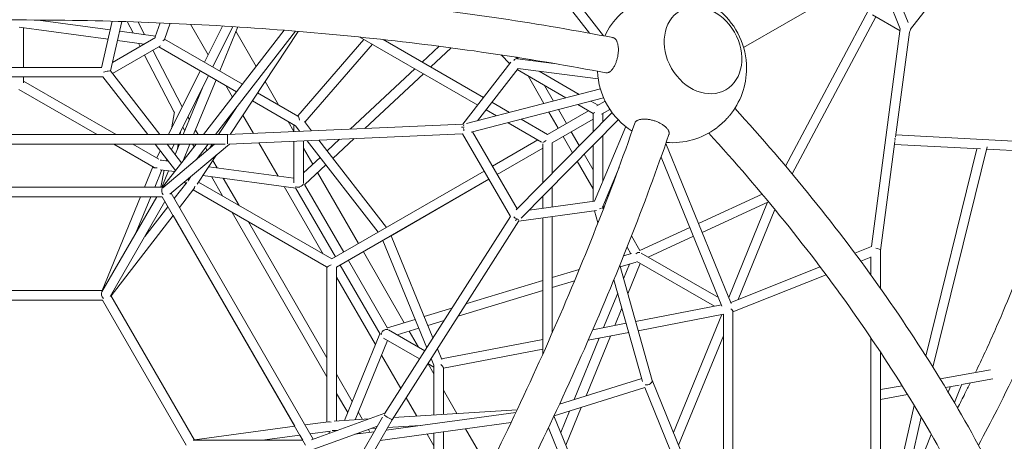
# Model space of a CAD drawing. Extents: x -5988 to 5095, y -6558 to 4632.
# Drawn here: x 1096 to 2747, y 639 to 1346 of the extents above; entities that cross this region are included whole.
import ezdxf

# ---------------------------------------------------------------- set-up
doc = ezdxf.new("R2010")
doc.units = 0
doc.header["$LTSCALE"] = 350
doc.linetypes.add('STRICHPUNKT', pattern=[1, 0.5, -0.25, 0, -0.25])
doc.layers.add('NET', color=7, linetype='CONTINUOUS')
doc.layers.add('SICHER-AMERICA', color=7, linetype='STRICHPUNKT')

msp = doc.modelspace()

# ---------------------------------------------------------------- linework, layer by layer
at = {"layer": 'NET', "lineweight": 0}
for p, q in [((2913.81241, 1647.47616), (2310.13205, 1298.94114)), ((2775.11409, 1567.39864), (2589.67665, 1329.89646)), ((2051.60955, 1323.01696), (1886.35251, 1536.42632)), ((2075.25104, 1318.61961), (1897.73913, 1547.85463)), ((2533.09422, 1427.66841), (2572.78501, 1330.60026)), ((2547.07871, 1435.74236), (2585.93942, 1340.70426)), ((2380.35432, 1100.27014), (2519.40767, 1361.62879)), ((2572.25823, 1327.24396), (2526.04087, 1353.94927)), ((1127.3026, 1345.12893), (1248.11751, 1328.6492)), ((1251.46792, 1343.10812), (1233.41729, 1265.20951)), ((1267.78435, 1342.64416), (1248.56125, 1259.68569)), ((1286.43506, 1323.4225), (1276.58496, 1342.37469)), ((1305.84292, 1320.77518), (1294.93144, 1341.76953)), ((1323.71922, 1317.09967), (1331.78203, 1340.37626)), ((1339.09734, 1312.61173), (1348.46905, 1339.66699)), ((1412.40927, 1286.52664), (1382.65617, 1338.06054)), ((2391.44765, 1087.05633), (2531.70437, 1350.67679)), ((1095.40514, 1333.33173), (1244.49031, 1312.9958)), ((1102.96128, 1332.30103), (1102.96128, 1265.68248)), ((1264.03823, 1326.47753), (1324.1284, 1318.28095)), ((1404.3957, 1152.90733), (1539.98513, 1327.9703)), ((1406.34702, 1274.37436), (1436.64104, 1335.1012)), ((1420.2294, 1266.36006), (1453.99168, 1334.03932)), ((1424.63291, 1152.90656), (1559.03909, 1326.44181)), ((1431.67371, 1259.75326), (1461.84517, 1333.54085)), ((1449.0939, 1153.0942), (1563.52082, 1326.0725)), ((1493.07701, 1267.40603), (1458.96325, 1326.49279)), ((2572.72352, 1330.75064), (2524.20849, 965.11245)), ((2588.1055, 1325.03604), (2564.70042, 1148.64137)), ((1324.21809, 1315.60722), (1251.82673, 1273.77805)), ((1260.41103, 1310.82414), (1305.33514, 1304.69628)), ((1298.28497, 1300.62255), (1295.46821, 1306.04217)), ((1470.00898, 1237.6223), (1339.26647, 1313.09998)), ((1673.54963, 1312.52023), (1562.45748, 1184.25177)), ((1687.66057, 1304.37356), (1574.51718, 1173.73671)), ((1666.59964, 1316.53267), (1864.2014, 1202.45125)), ((1705.8167, 1312.36653), (1874.08927, 1215.21773)), ((1332.24795, 1301.76806), (1251.91881, 1255.35229)), ((1368.93583, 1199.38056), (1319.5384, 1294.42424)), ((1460.12108, 1224.85578), (1329.57195, 1300.22182)), ((1799.37427, 1301.18998), (1771.0321, 1274.71573)), ((1819.92811, 1298.49472), (1785.51809, 1266.35253)), ((1355.58875, 1190.36657), (1305.671, 1286.41137)), ((1920.05179, 1274.56112), (1839.34156, 1170.35408)), ((1903.3228, 1286.63876), (1917.86655, 1271.7397)), ((1929.9836, 1280.70046), (1928.45479, 1281.58308)), ((1929.64203, 1282.58202), (1932.23899, 1279.92162)), ((1930.77659, 1282.40366), (1932.16655, 1279.99583)), ((1930.86216, 1280.10028), (1996.17777, 1271.62495)), ((1951.12638, 1279.15516), (1952.17743, 1277.33442)), ((1233.52689, 1265.68248), (956.39567, 1265.68248)), ((1248.5395, 1259.71376), (1331.29204, 1152.91012)), ((1345.75344, 1152.90957), (1399.19146, 1260.03046)), ((1758.80849, 1263.29773), (1650.35905, 1161.99576)), ((1773.29449, 1254.93453), (1674.96329, 1163.08396)), ((1931.95142, 1263.79549), (1864.07046, 1176.15264)), ((2012.25642, 1214.72684), (1930.50308, 1261.9255)), ((1931.67002, 1263.86131), (2066.30363, 1246.39131)), ((2034.3125, 1220.46825), (1967.11812, 1259.26158)), ((1236.07117, 1249.68248), (953.85139, 1249.68248)), ((1102.96128, 1249.68248), (1102.96128, 1239.54909)), ((1258.35917, 1152.9129), (1102.96128, 1242.62876)), ((1235.79418, 1250.03996), (1311.05078, 1152.91089)), ((1363.63347, 1152.90888), (1413.07385, 1252.01616)), ((1387.98509, 1152.90795), (1425.56212, 1244.80668)), ((1530.40187, 1202.75748), (1507.82013, 1241.87019)), ((1948.64373, 1251.45235), (1975.38475, 1205.1288)), ((1226.35621, 1152.91412), (1094.96128, 1228.77236)), ((1370.69946, 1152.90861), (1402.81681, 1231.45509)), ((1453.18519, 1215.90068), (1441.96269, 1235.33862)), ((1562.90442, 1183.99375), (1495.33743, 1223.00019)), ((2069.90263, 1229.73269), (1845.69549, 1171.36946)), ((1976.35302, 1235.45495), (1991.44582, 1209.30965)), ((1558.81732, 1167.87842), (1486.49354, 1209.63095)), ((2075.34072, 1214.61507), (1853.5169, 1156.87225)), ((1888.07384, 1207.14402), (1917.61289, 1190.09024)), ((2065.98717, 1202.18151), (2054.05036, 1209.07299)), ((2063.87646, 1200.96266), (2077.91225, 1209.06774)), ((1350.69752, 1162.82037), (1355.77618, 1191.42213)), ((1429.78567, 1152.90636), (1459.94914, 1198.50424)), ((1878.18597, 1194.37754), (1895.5568, 1184.34883)), ((1928.58084, 1026.89966), (2089.46429, 1190.11673)), ((1981.04881, 1153.1302), (2049.99356, 1192.94006)), ((1983.68199, 1190.75545), (1999.31367, 1163.67664)), ((1999.74307, 1194.93629), (2013.16968, 1171.67733)), ((2057.98789, 1188.32469), (2031.99427, 1203.33159)), ((2071.87747, 1187.10684), (2085.89812, 1195.20317)), ((2085.89901, 1195.20183), (2073.98789, 1188.32505)), ((2073.98789, 1188.31905), (2085.90146, 1195.19814)), ((2085.90407, 1195.19422), (2073.98789, 1188.31426)), ((2085.90509, 1195.19268), (2073.98789, 1188.31163)), ((1380.99927, 1178.09792), (1378.42419, 1182.55808)), ((1488.44178, 1154.83448), (1470.64086, 1185.66658)), ((1556.18187, 1158.1052), (1546.40083, 1175.04647)), ((1585.81937, 1159.1413), (1573.75894, 1174.71589)), ((1915.29465, 1172.95358), (1971.42095, 1140.55018)), ((1937.17213, 1012.82345), (2099.82337, 1177.83396)), ((1937.35074, 1178.69498), (1981.34028, 1153.2985)), ((1989.04942, 1139.27414), (2057.98843, 1179.08069)), ((2057.98843, 1179.07677), (1989.34085, 1139.44221)), ((2057.98843, 1179.07346), (1989.34085, 1139.43602)), ((2057.98965, 1158.18555), (2057.98789, 1188.32469)), ((2073.9887, 1174.41667), (2073.98789, 1188.32551)), ((1365.18785, 1152.90882), (1366.04691, 1157.74681)), ((1373.33949, 1159.36508), (1369.86033, 1165.39113)), ((1395.5429, 1152.90767), (1391.11847, 1160.57098)), ((1839.63005, 1170.36684), (1444.8332, 1152.90576)), ((1556.18014, 1169.40087), (1556.18191, 1157.83049)), ((1566.25317, 1158.27592), (1558.79725, 1167.90433)), ((1855.68941, 1157.43777), (1930.14574, 1028.48725)), ((2021.17174, 1157.81533), (2034.63527, 1134.49241)), ((2112.37293, 1166.42241), (2060.19966, 1041.14814)), ((1444.83379, 1152.90579), (745.18796, 1152.93247)), ((1839.01177, 1154.32385), (1447.00808, 1136.98631)), ((1529.71963, 1083.33914), (1497.45818, 1139.21762)), ((1556.18437, 1141.81496), (1556.19506, 1072.10146)), ((1572.18426, 1142.5226), (1572.19506, 1072.11568)), ((1697.16872, 989.21443), (1578.24446, 1142.79063)), ((1711.1525, 997.28883), (1597.81066, 1143.65601)), ((1632.36124, 1145.18411), (1611.62588, 1125.81534)), ((1656.96548, 1146.27231), (1621.46401, 1113.1106)), ((1839.00136, 1154.34188), (1919.12357, 1015.57864)), ((1888.89921, 1099.9219), (1965.34101, 1144.06031)), ((1989.34085, 1139.44242), (1989.34383, 1088.54402)), ((2007.31566, 1149.81476), (2022.98411, 1122.67225)), ((2073.99457, 1074.27136), (2073.99004, 1151.62591)), ((2563.74475, 1141.43888), (2539.52164, 958.87908)), ((2850.4178, 1137.44644), (2565.2162, 1152.52861)), ((1440.69647, 1136.90594), (749.32232, 1136.93231)), ((1321.57642, 1097.94064), (1254.07183, 1136.91306)), ((1329.64439, 1111.7578), (1286.07478, 1136.91184)), ((1323.4481, 1136.91042), (1357.73342, 1092.66046)), ((1326.21288, 1113.73891), (1332.16185, 1125.66412)), ((1336.00568, 1064.60722), (1392.00378, 1136.9078)), ((1423.06052, 1136.90662), (1336.25957, 1063.9468)), ((1343.68937, 1136.90964), (1367.85185, 1105.72462)), ((1448.07817, 1137.03364), (1347.93406, 1052.85834)), ((1350.96668, 1127.51726), (1355.65191, 1136.90919)), ((1357.08708, 1119.61804), (1364.15723, 1136.90886)), ((1360.9572, 1129.08285), (1362.34684, 1136.90893)), ((1369.63161, 1108.02252), (1381.44285, 1136.9082)), ((1388.73894, 1132.69249), (1386.3051, 1136.90802)), ((1392.05678, 1110.84668), (1412.24099, 1136.90703)), ((1410.75355, 1126.5621), (1407.96692, 1131.38867)), ((1414.3689, 1129.60095), (1419.20177, 1136.90676)), ((1587.71796, 1103.48309), (1572.18612, 1130.38503)), ((1896.89975, 1086.06581), (1973.34139, 1130.20413)), ((1973.34139, 1130.19786), (1896.90222, 1086.06152)), ((1973.34098, 1137.225), (1973.34478, 1072.31291)), ((2057.99651, 1041.12047), (2057.99099, 1135.39479)), ((2289.30103, 869.55742), (2179.57851, 1137.8958)), ((2707.01245, 1129.00772), (2563.10507, 1136.6179)), ((2615.67445, 781.51153), (2700.90375, 1129.33076)), ((2627.53745, 762.69676), (2718.17057, 1132.56889)), ((2853.33551, 1121.26979), (2717.16637, 1128.47075)), ((1345.489, 1108.46358), (1334.38707, 1109.97761)), ((1341.71815, 1108.97783), (1343.03902, 1111.62562)), ((1394.11523, 1069.98338), (1426.43608, 1118.84256)), ((1398.31474, 1116.10676), (1397.38203, 1117.72225)), ((1427.67367, 1097.25565), (1420.44197, 1109.7813)), ((1599.88332, 1114.84668), (1572.19247, 1088.98083)), ((2031.28178, 1108.29817), (2057.99528, 1062.02228)), ((2042.93294, 1120.11833), (2057.99341, 1094.02902)), ((2273.70071, 865.43515), (2171.56475, 1115.21978)), ((1305.41535, 1064.6089), (1319.52811, 1099.12319)), ((1322.70086, 1064.60795), (1334.63558, 1093.79562)), ((1356.32199, 1090.83813), (1331.90621, 1094.16784)), ((1333.25836, 1064.60737), (1338.35119, 1093.2889)), ((1334.5934, 1064.6073), (1345.90024, 1092.2594)), ((1556.19389, 1079.72872), (1413.44017, 1099.19675)), ((1609.72144, 1102.14194), (1574.30218, 1069.05702)), ((1619.48445, 944.3586), (1875.04317, 1091.92126)), ((2101.24021, 1098.07488), (2073.88777, 1032.39838)), ((1372.54462, 1073.54455), (1374.81856, 1070.60971)), ((1380.34287, 1078.16407), (1383.22633, 1082.52296)), ((1396.30122, 1073.28793), (1619.55283, 944.39808)), ((1559.22784, 1063.16686), (1403.64197, 1084.38488)), ((1436.4031, 1050.13592), (1417.73939, 1082.46234)), ((1464.11547, 1034.13673), (1437.79361, 1079.72745)), ((1664.5613, 970.38652), (1595.93, 1089.25943)), ((1627.48502, 930.50252), (1883.04371, 1078.06517)), ((1883.04614, 1078.06095), (1717.86095, 982.68223)), ((1336.47839, 1064.6072), (853.41645, 1064.63365)), ((1355.51096, 1045.68117), (1376.50542, 1072.78766)), ((1364.15449, 1030.7115), (1388.43487, 1062.06053)), ((1386.98653, 1060.19054), (1610.68127, 931.04485)), ((1605.12978, 952.72494), (1539.83955, 1065.81094)), ((1558.98793, 1063.58245), (1625.73004, 947.96488)), ((1574.02077, 1069.54452), (1639.58607, 955.96552)), ((1989.34517, 1065.75326), (1989.34716, 1031.76299)), ((1335.34581, 1048.60726), (854.59195, 1048.63359)), ((891.0541, 1048.59775), (1298.86845, 1048.59775)), ((1326.14276, 1048.60776), (1234.21899, 889.41625)), ((1234.59142, 891.40124), (1298.87316, 1048.60926)), ((1339.98195, 1040.57795), (1248.07199, 881.41037)), ((1291.93619, 989.36959), (1316.15867, 1048.60831)), ((1292.00325, 989.53361), (1326.1105, 1048.60776)), ((1316.15435, 1048.59775), (1326.10472, 1048.59775)), ((1575.72798, 632.29067), (1335.34581, 1048.60726)), ((1344.92044, 1032.00748), (1339.97721, 1040.56973)), ((1588.54105, 642.09761), (1350.24519, 1054.80094)), ((1950.64024, 1026.48692), (2060.32004, 1041.43718)), ((1973.34612, 1049.52215), (1973.34728, 1029.58208)), ((2082.13681, 1052.20533), (2083.3364, 1050.12728)), ((2234.37307, 1003.88973), (2341.36655, 1052.94462)), ((2240.434, 989.06706), (2351.98247, 1040.21034)), ((1306.06248, 981.83697), (1344.92624, 1032.01497)), ((1933.22152, 1007.96465), (2063.63078, 1025.74051)), ((2060.1119, 1025.26086), (2065.85581, 1004.83444)), ((2073.99719, 1029.51891), (2073.99707, 1031.45303)), ((2074.38777, 1033.59896), (2075.49941, 1029.64578)), ((2074.3942, 1033.61438), (2075.97397, 1030.87773)), ((2285.09328, 879.84791), (2350.35719, 1039.46518)), ((2301.04232, 876.5786), (2362.65558, 1027.26739)), ((1249.56817, 882.76617), (1353.56976, 1017.04529)), ((1557.46105, 663.86297), (1353.56334, 1017.037)), ((1611.56414, 746.74872), (1452.40273, 1022.4238)), ((1708.0505, 684.74712), (1919.11251, 1015.5978)), ((1720.74919, 674.90322), (1933.38896, 1008.22712)), ((1973.34823, 1013.43425), (1973.36161, 784.85296)), ((1989.3481, 1015.61517), (1989.3595, 820.88885)), ((1611.56227, 778.75192), (1480.1151, 1006.42462)), ((2136.05056, 958.81035), (2219.81619, 997.21562)), ((1711.72986, 979.14217), (1627.55338, 930.5418)), ((1778.7223, 795.52885), (1705.18796, 975.36512)), ((1789.25628, 812.0414), (1719.1723, 983.43941)), ((2122.07328, 983.02324), (2136.21154, 958.53149)), ((2150.15566, 947.67581), (2225.87712, 982.39295)), ((2114.57451, 964.00988), (2120.78995, 953.24286)), ((2524.56687, 965.25463), (2496.46763, 954.10718)), ((2539.52163, 958.94613), (2539.52753, 894.85123)), ((1647.58571, 942.10772), (1713.19122, 828.45907)), ((1741.24069, 837.57392), (1672.56235, 956.5283)), ((2108.82772, 949.59733), (2122.08794, 953.63842)), ((2138.54476, 954.38482), (2267.88964, 879.64677)), ((2523.52268, 947.62729), (2506.33006, 940.80668)), ((2523.52263, 948.11394), (2523.52547, 917.23771)), ((1611.55344, 929.53436), (1611.56856, 671.23827)), ((1627.55338, 930.542), (1627.56847, 672.77186)), ((1633.72938, 934.10759), (1700.52031, 818.40543)), ((1989.3541, 913.18733), (2034.53455, 926.95623)), ((2102.45776, 933.77691), (2156.70454, 740.86535)), ((2103.19524, 931.15431), (2129.68664, 939.22765)), ((2108.8327, 911.10643), (2118.99776, 935.97018)), ((2115.87686, 886.0561), (2136.69413, 936.97518)), ((2130.77986, 940.39257), (2261.21531, 865.02436)), ((2438.37546, 931.06102), (2288.46959, 871.59078)), ((1692.88431, 800.72963), (1627.55436, 913.88443)), ((1844.62155, 869.07959), (1973.35439, 908.31136)), ((2092.62074, 909.65339), (2140.65842, 738.82255)), ((2448.32567, 917.79535), (2292.08892, 855.81355)), ((1235.36517, 891.4012), (954.58773, 891.41764)), ((1831.37597, 848.31645), (1973.35536, 891.58516)), ((1989.35508, 896.46113), (2026.59267, 907.80941)), ((954.58018, 875.39655), (1235.34237, 875.39655)), ((1235.3451, 875.4012), (954.58695, 875.41764)), ((1375.714, 632.25481), (1235.34237, 875.39655)), ((1375.72619, 632.27593), (1235.3451, 875.4012)), ((1389.58225, 640.27654), (1249.21154, 883.38381)), ((2075.3583, 829.22798), (2098.98533, 887.01974)), ((1774.65259, 847.75631), (1821.06296, 861.90003)), ((2094.12122, 832.84175), (2106.02949, 861.96941)), ((2272.94493, 867.2835), (2128.95421, 839.55065)), ((1712.91303, 828.94097), (1759.28206, 843.07209)), ((2276.08952, 851.5951), (2133.3007, 824.09373)), ((2192.49765, 653.38488), (2273.32352, 851.06236)), ((2276.08945, 852.111), (2276.14668, 448.82132)), ((2292.08886, 856.23944), (2292.15224, 409.67977)), ((2292.08909, 854.68149), (2292.6416, 856.0328)), ((1714.53817, 825.55005), (1775.42885, 790.36619)), ((1729.08689, 817.14351), (1765.36362, 828.19896)), ((1780.73416, 832.88319), (1807.81738, 841.13689)), ((2113.18757, 836.51396), (2057.24956, 825.74021)), ((1640.90539, 673.58574), (1700.28042, 818.82099)), ((1706.50696, 811.71167), (1766.81544, 776.86423)), ((1765.02547, 796.37748), (1749.45282, 823.35009)), ((1973.36017, 809.58297), (1803.62858, 776.89237)), ((2026.03177, 708.57517), (2068.12743, 811.54124)), ((2045.8321, 714.72646), (2086.89034, 815.15501)), ((2117.53406, 821.05704), (2049.52632, 807.95864)), ((2201.14093, 632.24775), (2276.09464, 815.56355)), ((2523.53516, 812.00423), (2523.5807, 317.24171)), ((1658.6331, 674.66757), (1713.10161, 807.90115)), ((1804.14242, 775.63572), (1796.66933, 793.91198)), ((1973.36112, 793.28909), (1806.72818, 761.1953)), ((1735.2398, 727.36777), (1703.00402, 783.20178)), ((1790.75023, 766.11325), (1786.13535, 777.39943)), ((2539.53736, 788.0801), (2539.54377, 718.49304)), ((1780.68239, 768.85163), (1790.72789, 763.04714)), ((1790.72961, 751.85661), (1781.03524, 768.64775)), ((1790.72742, 766.15173), (1790.7402, 682.72936)), ((1806.7281, 761.71181), (1806.74005, 683.70574)), ((1653.91186, 705.40043), (1627.56389, 751.03635)), ((2139.27145, 743.75486), (2001.36714, 700.91272)), ((2723.94175, 758.69996), (2639.49309, 743.37284)), ((2727.78406, 743.13593), (2675.47499, 733.64203)), ((2144.45112, 728.60968), (1992.24757, 681.32526)), ((2144.31707, 728.93748), (2355.34562, 212.86757)), ((2156.65816, 741.03027), (2372.68764, 212.7306)), ((2575.7383, 731.80157), (2539.54315, 725.23229)), ((2671.5019, 732.92092), (2648.39999, 728.72801)), ((2656.87845, 730.26682), (2653.11328, 720.88891)), ((2675.79049, 734.42785), (2663.39753, 703.56066)), ((1646.25291, 686.66613), (1627.56577, 719.03316)), ((1762.02356, 680.97693), (1744.25597, 711.75131)), ((1829.2823, 685.08138), (1806.73386, 724.13643)), ((2539.54419, 713.89848), (2539.58173, 305.99676)), ((2584.80998, 717.18666), (2539.54464, 708.97116)), ((2012.10677, 632.23424), (2037.98587, 695.53458)), ((2539.56857, 449.04179), (2596.03416, 698.79437)), ((1359.16217, 80.56052), (1704.82555, 679.32228)), ((1585.70754, 641.06995), (1708.62702, 685.65085)), ((1671.21232, 675.43521), (1664.03157, 687.8726)), ((1928.35859, 687.17223), (1710.70484, 657.50423)), ((1930.28255, 691.24488), (1723.1089, 678.60218)), ((1992.13168, 681.07765), (2139.02544, 321.89063)), ((2003.46263, 653.37102), (2018.18554, 689.3833)), ((2539.57524, 376.51567), (2607.93853, 678.89286)), ((1370.95079, 68.97867), (1720.74951, 674.90372)), ((1557.49535, 663.86765), (1389.20586, 640.9284)), ((1613.91224, 671.55774), (1574.62296, 666.20228)), ((1589.4699, 625.41468), (1696.0123, 664.05588)), ((1682.33106, 676.11373), (1623.58236, 672.52861)), ((1694.13518, 660.80431), (1685.61308, 660.28425)), ((1920.15601, 669.9062), (1700.58645, 639.97705)), ((1767.97142, 665.31014), (1713.28458, 661.97289)), ((1982.88387, 661.42181), (2123.2282, 318.24957)), ((1566.13893, 648.89788), (1502.95143, 640.28491)), ((1571.07046, 640.28993), (1566.10362, 648.89307)), ((1617.22302, 655.86107), (1583.26653, 651.23252)), ((1614.49399, 655.48908), (1615.91101, 652.02425)), ((1629.19239, 656.84119), (1623.79145, 656.5116)), ((1690.6521, 654.77087), (1658.22393, 650.35065)), ((1666.56341, 651.48739), (1665.66217, 653.04838)), ((1683.69075, 653.82198), (1680.93857, 658.58888)), ((1790.7481, 631.22458), (1779.48567, 650.73167)), ((1790.74487, 652.26639), (1790.76799, 501.48564)), ((1806.74454, 654.44728), (1806.76768, 503.47709)), ((1878.21948, 600.31971), (1844.03429, 659.53018)), ((2624.70316, 650.12772), (2571.44441, 517.47598)), ((1387.28992, 640.27637), (1571.10918, 640.28993))]:
    msp.add_line(p, q, dxfattribs=at)
for start, end in [(0, 99.62371569), (113.42516294, 154.47931761), (182.397163, 237.602837), (320.37628431, 0), (265.52068238, 306.57483706)]:
    msp.add_arc((2190, 1264.39709), 125, start, end, dxfattribs=at)
for major_axis in [(-38.25, 66.25094), (38.25, -66.25094)]:
    msp.add_ellipse((2241.97997, 1294.40774), major_axis=major_axis, ratio=0.7945861834, dxfattribs=at)
for centre, major_axis, ratio, start_param, end_param in [((2581.1149, 1331.36588), (-6.22046, 7.12822), 0.8256803609, 3.2791548189, 3.9613221893), ((1329.54448, 1309.47508), (9.56659, 3.56696), 0.2191180905, 5.3829366272, 6.1041496193), ((1928.45473, 1272.34559), (3.66648, 7.34022), 0.7358054215, 0.7399495891, 1.2100030613), ((1928.45473, 1272.34559), (1.8924, -9.62675), 0.474538208, 2.3917538044, 2.9411350831), ((1239.90994, 1257.7897), (8.64386, 1.89436), 0.0873937602, 0.0414879858, 1.876186042), ((1928.45473, 1272.34559), (1.8924, -9.62675), 0.474538208, 0.3927412626, 0.3986134329), ((2065.98762, 1192.94373), (-7.99973, -4.61904), 0.0000104908, 5.4558009148, 6.283191362), ((1564.17943, 1174.02028), (-1.69446, 10.06815), 0.2189963262, 5.0193264475, 6.1042640651), ((1843.46403, 1162.61193), (9.40233, -0.63738), 0.3178780837, 1.7830941255, 2.3432912164), ((1843.49457, 1162.52994), (1.19678, -7.94937), 0.3517158773, 4.5717729568, 5.0641687637), ((1843.49457, 1162.52994), (1.19678, -7.94937), 0.3517158773, 3.605881115, 3.9945675475), ((1445.01046, 1144.90578), (0.17667, -8), 0.0577415999, 3.1428700288, 5.9170015362), ((1981.34058, 1144.0608), (-7.99973, -4.61904), 0.0000104908, 4.9831534484, 6.0408386126), ((2556.41079, 1144.98309), (0.42247, 7.98884), 0.9298899738, 4.5142349921, 5.0285195426), ((1329.57621, 1102.55964), (9.10322, 4.81193), 0.6325244234, 0.7231381519, 1.0226216363), ((1329.57621, 1102.55964), (9.10322, 4.81193), 0.6325244234, 2.9701819676, 3.2005144544), ((1329.57621, 1102.55964), (-9.28311, -3.17483), 0.4745275672, 0.39273102, 1.1223865909), ((1384.93818, 1070.61063), (-0.38484, 10.28957), 0.632518305, 0.7231262631, 1.1469617004), ((1339.96061, 1056.60701), (-2.8546, 7.83331), 0.5692796192, 0.204588074, 2.0174848169), ((1384.93818, 1070.61063), (1.8924, -9.62675), 0.474538208, 0.3927412626, 1.0472245014), ((1564.19529, 1070.56347), (7.86701, 2.10834), 0.6885663139, 3.8000873063, 4.529873963), ((1564.19529, 1070.56347), (-2.68174, 8.43283), 0.0873765349, 2.1937000176, 2.4358974536), ((1564.19529, 1070.56347), (7.86701, 2.10834), 0.6885663139, 4.772071399, 5.9696844133), ((2065.93409, 1034.10893), (8.19028, -0.49408), 0.7358458492, 5.0615868985, 5.5539827054), ((2065.99692, 1034.13701), (-7.39126, 6.45174), 0.4745422719, 3.3368805531, 3.8970776439), ((1928.46977, 1015.39093), (-6.28595, 5.01108), 0.3516466614, 1.2305990171, 1.7006524893), ((1928.46977, 1015.39093), (4.14857, 8.46162), 0.3178631955, 3.9450954758, 4.4944767545), ((1928.46977, 1015.39093), (-6.28595, 5.01108), 0.3516466614, 2.2500337681, 2.7200872403), ((2531.52159, 959.40714), (7.99784, -0.52792), 0.3553967337, 0.0234873017, 1.5941960927), ((2132.77816, 948.47739), (5.7603, 5.75791), 0.688516339, 0.4558448492, 1.5018450183), ((1619.55311, 935.1604), (8.48637, 4.89992), 0.81637868, 3.0205030857, 3.2627005217), ((1619.55311, 935.1604), (-7.99973, -4.61904), 0.0000104908, 4.8432255998, 6.040838614), ((1239.98346, 883.40093), (4.32232, -7.48757), 0.6518544427, 3.5015411647, 5.0702545907), ((2284.08815, 861.24605), (-7.88673, 5.35507), 0.2512842844, 3.3367890136, 4.2589853069), ((2284.15312, 861.00992), (-6.22046, 7.12822), 0.8256803609, 3.5137134638, 3.5316755953), ((1709.17943, 819.40695), (5.7603, 5.75791), 0.688516339, 0.3190878576, 1.5056750264), ((1709.17943, 819.40695), (5.7603, 5.75791), 0.688516339, 1.7554003321, 2.4811763657), ((1709.17569, 819.43875), (5.96196, -6.53913), 0.0873709492, 3.8458281922, 4.0942534223), ((1798.72716, 767.80132), (7.87317, -6.50047), 0.219076302, 0.1789998385, 1.2282991006), ((2149.08048, 738.42503), (7.57307, 2.60365), 0.6118580899, 3.9619626092, 6.2482715364), ((2531.76534, 715.68995), (-1.42863, 7.8714), 0.9871384626, 4.3420109818, 4.8430843965), ((1713.90974, 679.05689), (-6.83977, 4.15317), 0.0576953635, 0.3661646589, 3.1403147906), ((1619.56897, 664.25482), (-7.39126, 6.45174), 0.4745422719, 5.2415278201, 5.8904372724), ((1619.54705, 664.26747), (8.71952, -5.4766), 0.6325494432, 5.1382926405, 5.5599887021)]:
    msp.add_ellipse(centre, major_axis=major_axis, ratio=ratio, start_param=start_param, end_param=end_param, dxfattribs=at)
for points, knots in [([(2924.94265, 1499.93605), (2930.29919, 1439.0499), (2930.18787, 1375.74144), (2916.43674, 1213.17122), (2896.11965, 1111.60527), (2832.3997, 903.92727), (2788.996, 797.8156), (2724.93005, 671.67285), (2714.54568, 651.93445), (2703.8037, 632.19854)], [6.21802389643, 6.21802389643, 6.21802389643, 6.21802389643, 6.35065657915, 6.35065657915, 6.54887219451, 6.54887219451, 6.74708780986, 6.74708780986, 6.78383491884, 6.78383491884, 6.78383491884, 6.78383491884]), ([(2091.00227, 1315.61359), (1969.07605, 1339.12115), (1840.72087, 1358.28255), (1576.06382, 1387.20881), (1439.76918, 1396.9724), (1164.48905, 1406.73638), (1025.51095, 1406.73638), (750.23082, 1396.9724), (613.93618, 1387.20881), (349.27913, 1358.28255), (220.92395, 1339.12115), (98.99773, 1315.61359)], [1.07540796333, 1.07540796333, 1.07540796333, 1.07540796333, 1.27356330871, 1.27356330871, 1.4717186541, 1.4717186541, 1.66987399949, 1.66987399949, 1.86802934487, 1.86802934487, 2.06618469026, 2.06618469026, 2.06618469026, 2.06618469026]), ([(2078.97557, 1256.52178), (1958.84693, 1279.66418), (1832.16275, 1298.56909), (1570.72082, 1327.12339), (1435.96932, 1336.77256), (1163.73706, 1346.42184), (1026.26294, 1346.42184), (754.03068, 1336.77256), (619.27918, 1327.12339), (357.83725, 1298.56909), (231.15307, 1279.66418), (111.02443, 1256.52178)], [1.07574372628, 1.07574372628, 1.07574372628, 1.07574372628, 1.27376476648, 1.27376476648, 1.47178580669, 1.47178580669, 1.6698068469, 1.6698068469, 1.8678278871, 1.8678278871, 2.06584892731, 2.06584892731, 2.06584892731, 2.06584892731]), ([(2100.09151, 1295.38409), (2100.09151, 1296.25297), (2100.0696, 1297.14855), (2099.97408, 1298.93761), (2099.90045, 1299.83107), (2099.70222, 1301.56723), (2099.57757, 1302.41029), (2099.2866, 1304.00628), (2099.12029, 1304.75923), (2098.76367, 1306.14489), (2098.55684, 1306.84173), (2098.0893, 1308.19278), (2097.82857, 1308.84697), (2097.264, 1310.07448), (2096.96004, 1310.64807), (2096.32683, 1311.69036), (2095.9976, 1312.15908), (2095.33859, 1312.98168), (2094.9783, 1313.3736), (2094.20987, 1314.08077), (2093.80173, 1314.396), (2092.95674, 1314.92781), (2092.51972, 1315.14452), (2091.71998, 1315.4445), (2091.35809, 1315.54483), (2091.00226, 1315.61354)], [0, 0, 0, 0, 2.7903146972, 2.7903146972, 5.5806293943, 5.5806293943, 8.3709440915, 8.3709440915, 11.1612587886, 11.1612587886, 13.9521693358, 13.9521693358, 16.7430798829, 16.7430798829, 19.53399043, 19.53399043, 22.3249009772, 22.3249009772, 25.1165377016, 25.1165377016, 27.908174426, 27.908174426, 30.6998111505, 30.6998111505, 32.9875796996, 32.9875796996, 32.9875796996, 32.9875796996]), ([(2078.97558, 1256.52183), (2079.05362, 1256.50677), (2079.13136, 1256.49323), (2079.63919, 1256.41415), (2080.09797, 1256.38696), (2081.05006, 1256.43159), (2081.54339, 1256.50346), (2082.54, 1256.74857), (2083.04349, 1256.92188), (2084.03452, 1257.35515), (2084.52206, 1257.61508), (2085.45401, 1258.19007), (2085.94156, 1258.53174), (2086.93265, 1259.32139), (2087.4362, 1259.7694), (2088.43294, 1260.75414), (2088.92636, 1261.29107), (2089.87866, 1262.4214), (2090.33754, 1263.01477), (2091.19861, 1264.21118), (2091.64064, 1264.86959), (2092.51972, 1266.28382), (2092.95674, 1267.03966), (2093.80173, 1268.61387), (2094.20987, 1269.43258), (2094.9783, 1271.08766), (2095.33859, 1271.92402), (2095.9976, 1273.55952), (2096.32683, 1274.43435), (2096.96004, 1276.2577), (2097.264, 1277.20622), (2097.82857, 1279.13011), (2098.0893, 1280.10588), (2098.55684, 1282.03361), (2098.76367, 1282.98555), (2099.12029, 1284.81108), (2099.2866, 1285.76914), (2099.57757, 1287.72401), (2099.70222, 1288.72081), (2099.90045, 1290.70146), (2099.97408, 1291.68574), (2100.0696, 1293.59261), (2100.09151, 1294.51521), (2100.09151, 1295.38409)], [122.3106218155, 122.3106218155, 122.3106218155, 122.3106218155, 122.8125163771, 122.8125163771, 125.6047711423, 125.6047711423, 128.3970259075, 128.3970259075, 131.1892806727, 131.1892806727, 133.9815354378, 133.9815354378, 136.7737820106, 136.7737820106, 139.5660285833, 139.5660285833, 142.3582751561, 142.3582751561, 145.1505217288, 145.1505217288, 147.9421584533, 147.9421584533, 150.7337951777, 150.7337951777, 153.5254319022, 153.5254319022, 156.3170686266, 156.3170686266, 159.1079791737, 159.1079791737, 161.8988897209, 161.8988897209, 164.689800268, 164.689800268, 167.4807108151, 167.4807108151, 170.2710255123, 170.2710255123, 173.0613402095, 173.0613402095, 175.8516549066, 175.8516549066, 178.6419696038, 178.6419696038, 178.6419696038, 178.6419696038]), ([(2295.31466, 1197.06343), (2385.78384, 1098.0544), (2468.59122, 995.43683), (2616.215, 786.12366), (2680.90335, 679.41069), (2788.996, 466.58149), (2832.3997, 360.46982), (2896.11965, 152.79182), (2916.43674, 51.22586), (2932.9137, -143.57009), (2929.06809, -236.80672), (2912.98994, -324.01318)], [5.42417794733, 5.42417794733, 5.42417794733, 5.42417794733, 5.62106718915, 5.62106718915, 5.8192828045, 5.8192828045, 6.01749841985, 6.01749841985, 6.2157140352, 6.2157140352, 6.41392965055, 6.41392965055, 6.41392965055, 6.41392965055]), ([(1143.692, -532.11092), (1223.79822, -439.64766), (1303.51245, -339.3884), (1458.96216, -127.2502), (1534.69433, -15.37655), (1679.16699, 215.55886), (1747.90405, 334.61493), (1875.66365, 575.19963), (1934.68298, 696.72244), (2040.6752, 937.41494), (2087.64515, 1056.57911), (2127.66757, 1172.18476)], [5.78813270665, 5.78813270665, 5.78813270665, 5.78813270665, 5.98615374685, 5.98615374685, 6.18417478706, 6.18417478706, 6.38219582726, 6.38219582726, 6.58021686747, 6.58021686747, 6.77823790768, 6.77823790768, 6.77823790768, 6.77823790768]), ([(2171.88129, 1171.04055), (2171.12882, 1171.47499), (2170.31886, 1171.91732), (2168.6197, 1172.78803), (2167.73048, 1173.2164), (2165.91607, 1174.03505), (2164.9905, 1174.42551), (2163.15204, 1175.15095), (2162.23918, 1175.48596), (2160.47992, 1176.08987), (2159.55209, 1176.38673), (2157.64886, 1176.94569), (2156.67346, 1177.20778), (2154.72504, 1177.68079), (2153.75161, 1177.89181), (2151.85594, 1178.25511), (2150.93369, 1178.40741), (2149.18781, 1178.65444), (2148.28335, 1178.7606), (2146.4658, 1178.92266), (2145.55271, 1178.97855), (2143.76691, 1179.03387), (2142.89382, 1179.03332), (2141.22952, 1178.97914), (2140.4383, 1178.92553), (2138.97164, 1178.77803), (2138.22833, 1178.67731), (2136.77329, 1178.41776), (2136.06158, 1178.25892), (2134.7104, 1177.88807), (2134.07064, 1177.676), (2132.89124, 1177.21251), (2132.35156, 1176.96112), (2131.38769, 1176.44155), (2130.91886, 1176.14933), (2130.0482, 1175.50778), (2129.64639, 1175.15844), (2128.93585, 1174.41801), (2128.62696, 1174.02676), (2128.11225, 1173.22464), (2127.9064, 1172.81379), (2127.72088, 1172.33433), (2127.69366, 1172.26005), (2127.66761, 1172.18475)], [0, 0, 0, 0, 2.7903146972, 2.7903146972, 5.5806293943, 5.5806293943, 8.3709440915, 8.3709440915, 11.1612587886, 11.1612587886, 13.9521693358, 13.9521693358, 16.7430798829, 16.7430798829, 19.53399043, 19.53399043, 22.3249009772, 22.3249009772, 25.1165377016, 25.1165377016, 27.9081744261, 27.9081744261, 30.6998111505, 30.6998111505, 33.4914478749, 33.4914478749, 36.2836944477, 36.2836944477, 39.0759410204, 39.0759410204, 41.8681875932, 41.8681875932, 44.6604341659, 44.6604341659, 47.4523873904, 47.4523873904, 50.2443406148, 50.2443406148, 53.0362938392, 53.0362938392, 55.8282470637, 55.8282470637, 56.3313863596, 56.3313863596, 56.3313863596, 56.3313863596]), ([(2286.28115, 1184.67922), (2285.80404, 1184.10302), (2285.30179, 1183.51033), (2284.17766, 1182.21387), (2283.54952, 1181.50776), (2282.28232, 1180.11651), (2281.64328, 1179.43138), (2280.39548, 1178.12038), (2279.72895, 1177.43384), (2278.34223, 1176.0368), (2277.62203, 1175.32631), (2276.16369, 1173.91844), (2275.42523, 1173.22077), (2273.96857, 1171.87284), (2273.25037, 1171.22258), (2271.87464, 1170.00088), (2271.15344, 1169.3729), (2269.68413, 1168.12247), (2268.93603, 1167.50004), (2267.45183, 1166.29487), (2266.71543, 1165.71188), (2265.48165, 1164.75972), (2264.97306, 1164.37509), (2264.48405, 1164.01222)], [3.1888577998, 3.1888577998, 3.1888577998, 3.1888577998, 5.5806293943, 5.5806293943, 8.3709440915, 8.3709440915, 11.1612587887, 11.1612587887, 13.9521693358, 13.9521693358, 16.7430798829, 16.7430798829, 19.53399043, 19.53399043, 22.3249009772, 22.3249009772, 25.1165377016, 25.1165377016, 27.908174426, 27.908174426, 30.6998111505, 30.6998111505, 32.7439833325, 32.7439833325, 32.7439833325, 32.7439833325]), ([(2184.85588, 1153.05431), (2184.97429, 1153.39682), (2185.06835, 1153.76039), (2185.20842, 1154.60297), (2185.23926, 1155.0898), (2185.20119, 1156.08749), (2185.13227, 1156.59857), (2184.90405, 1157.61763), (2184.74478, 1158.12561), (2184.3619, 1159.10762), (2184.12058, 1159.62711), (2183.53454, 1160.69663), (2183.18978, 1161.24667), (2182.40901, 1162.34935), (2181.97283, 1162.90224), (2181.03655, 1163.98267), (2180.53649, 1164.51021), (2179.51478, 1165.51188), (2178.94587, 1166.03238), (2177.70919, 1167.08237), (2177.04139, 1167.61185), (2175.63695, 1168.6516), (2174.90001, 1169.1621), (2173.3984, 1170.13935), (2172.63376, 1170.60611), (2171.88129, 1171.04055)], [145.6543899169, 145.6543899169, 145.6543899169, 145.6543899169, 147.9421584663, 147.9421584663, 150.7337951907, 150.7337951907, 153.5254319152, 153.5254319152, 156.3170686396, 156.3170686396, 159.1079791868, 159.1079791868, 161.8988897339, 161.8988897339, 164.689800281, 164.689800281, 167.4807108282, 167.4807108282, 170.2710255253, 170.2710255253, 173.0613402225, 173.0613402225, 175.8516549197, 175.8516549197, 178.6419696168, 178.6419696168, 178.6419696168, 178.6419696168]), ([(2251.52918, 1155.58919), (2340.19286, 1058.49187), (2421.2557, 957.96535), (2565.5355, 753.32179), (2628.6195, 649.18961), (2733.73365, 442.22991), (2775.75895, 339.40857), (2837.21509, 139.29307), (2856.64192, 42.00894), (2872.41261, -143.04521), (2868.76106, -230.79896), (2853.86635, -312.11701)], [5.42471706975, 5.42471706975, 5.42471706975, 5.42471706975, 5.62131139191, 5.62131139191, 5.81927053741, 5.81927053741, 6.0172296829, 6.0172296829, 6.2151888284, 6.2151888284, 6.41314797389, 6.41314797389, 6.41314797389, 6.41314797389]), ([(1188.85365, -572.07225), (1270.17491, -478.23482), (1350.94676, -376.65668), (1508.32616, -161.92008), (1584.929, -48.76725), (1731.02491, 184.75034), (1800.51397, 305.10891), (1929.69818, 548.39048), (1989.38998, 671.3069), (2096.66763, 914.96976), (2144.25096, 1035.70931), (2184.85593, 1153.05429)], [5.7877969437, 5.7877969437, 5.7877969437, 5.7877969437, 5.98595228908, 5.98595228908, 6.18410763447, 6.18410763447, 6.38226297985, 6.38226297985, 6.58041832524, 6.58041832524, 6.77857367062, 6.77857367062, 6.77857367062, 6.77857367062]), ([(2833.02742, 1122.34373), (2825.39705, 1090.25473), (2816.54529, 1057.79833), (2799.69381, 1002.926), (2792.35039, 980.6709), (2776.54642, 935.85369), (2768.08188, 913.29076), (2750.07363, 867.98948), (2740.53018, 845.25117), (2720.42135, 799.73398), (2709.86035, 776.95564), (2698.78173, 754.13351)], [6.48434265484, 6.48434265484, 6.48434265484, 6.48434265484, 6.54914093145, 6.54914093145, 6.59290475879, 6.59290475879, 6.63682955875, 6.63682955875, 6.68074439711, 6.68074439711, 6.72447860021, 6.72447860021, 6.72447860021, 6.72447860021]), ([(2690.01433, 736.28086), (2687.10225, 730.41872), (2684.15627, 724.55408), (2677.08266, 710.62681), (2672.92509, 702.56232), (2668.70435, 694.49485)], [6.735876868705, 6.735876868705, 6.735876868705, 6.735876868705, 6.74710007695, 6.74710007695, 6.762520020522, 6.762520020522, 6.762520020522, 6.762520020522])]:
    msp.add_open_spline(points, degree=3, knots=knots, dxfattribs=at)
at = {"layer": 'SICHER-AMERICA', "elevation": 0}
msp.add_lwpolyline([(3630.12735, -2461.84885, 0.9576845405), (-1163.52334, 3933.57286, 0.6041458055), (-2893.31354, 937.73916, 0.0224140006), (-2904.65251, 579.47462), (-3487.91499, 242.72787, 1), (-1533.91499, -3141.69941), (-950.81347, -2805.04559, 0.0217864363), (-643.93749, -2970.03637, 0.3007500579), (1315.48147, -4970.79191, 0.5856787328)], format="xyb", close=True, dxfattribs=at)

doc.saveas('drawing.dxf')
